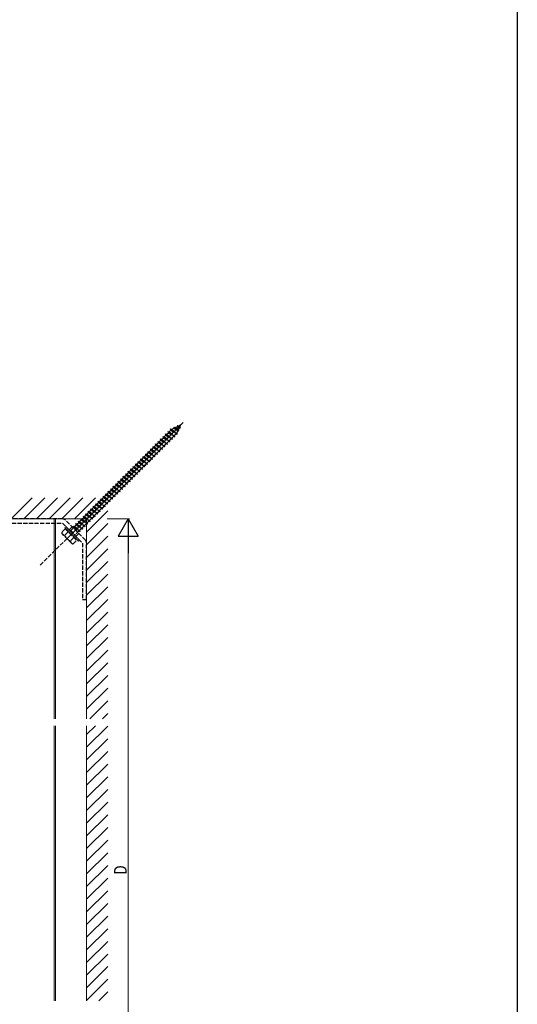
# Model space of a CAD drawing. Extents: x 0 to 1980, y 0 to 3206.
# Drawn here: x 1627 to 1980, y 905 to 1603 of the extents above; entities that cross this region are included whole.
import ezdxf

# ---------------------------------------------------------------- set-up
doc = ezdxf.new("R2010")
doc.units = 0
doc.linetypes.add('YHIDDEN_1', pattern=[4, 3, -1])
for name, color, linetype, lineweight in [('YKK_12', 2, 'CONTINUOUS', 13), ('YKK_13', 4, 'CONTINUOUS', 30), ('YKK_D', 6, 'CONTINUOUS', 13), ('YSS_K', 3, 'CONTINUOUS', 13)]:
    doc.layers.add(name, color=color, linetype=linetype, lineweight=lineweight)
doc.layers.add('YKK_ZWAK', color=7, linetype='CONTINUOUS')
doc.styles.add('text-b', font='extslim2.shx', dxfattribs={"width": 0.8, "bigfont": 'extfont2.shx'})

msp = doc.modelspace()

# ---------------------------------------------------------------- linework, layer by layer
at = {"layer": 'YKK_12'}
for p, q in [((1658.61, 1233.35), (1742.76, 1317.5)), ((1674.31, 1249.05), (1626.81, 1249.05)), ((1651.31, 1107.3), (1651.31, 1249.05)), ((1652.31, 1107.3), (1652.31, 1249.05)), ((1674.31, 1107.3), (1674.31, 1249.05)), ((1651.31, 907.3), (1651.31, 1102.3)), ((1652.31, 907.3), (1652.31, 1102.3)), ((1674.31, 907.3), (1674.31, 1102.3))]:
    msp.add_line(p, q, dxfattribs=at)
at = {"layer": 'YKK_13', "linetype": 'YHIDDEN_1'}
for p, q in [((1734.78, 1312.7), (1736.36, 1313.47)), ((1736.24, 1314.24), (1737.13, 1313.85)), ((1736.24, 1314.24), (1736.36, 1313.47)), ((1736.24, 1314.24), (1739.76, 1311.5)), ((1736.36, 1313.47), (1739.05, 1311.76)), ((1737.13, 1313.85), (1738.93, 1314.72)), ((1737.13, 1313.85), (1739.38, 1312.42)), ((1738.72, 1315.45), (1739.71, 1315.1)), ((1738.72, 1315.45), (1738.93, 1314.72)), ((1738.72, 1315.45), (1740.87, 1313.78)), ((1738.93, 1314.72), (1740.13, 1313.96)), ((1740.13, 1313.96), (1739.38, 1312.42)), ((1739.71, 1315.1), (1740.99, 1315.73)), ((1739.71, 1315.1), (1740.45, 1314.63)), ((1740.87, 1313.78), (1740.13, 1313.96)), ((1740.99, 1315.73), (1740.45, 1314.63)), ((1740.87, 1313.78), (1740.45, 1314.63)), ((1727.56, 1305.48), (1728.79, 1306.71)), ((1728.79, 1306.71), (1728.62, 1307.6)), ((1728.62, 1307.6), (1729.33, 1307.24)), ((1728.62, 1307.6), (1733.39, 1303.89)), ((1728.79, 1306.71), (1732.68, 1304.24)), ((1729.33, 1307.24), (1730.56, 1308.48)), ((1729.33, 1307.24), (1733.21, 1304.77)), ((1730.56, 1308.48), (1730.39, 1309.37)), ((1730.39, 1309.37), (1731.09, 1309.01)), ((1730.39, 1309.37), (1735.16, 1305.65)), ((1730.56, 1308.48), (1734.45, 1306.01)), ((1731.09, 1309.01), (1732.33, 1310.25)), ((1731.09, 1309.01), (1734.98, 1306.54)), ((1732.33, 1310.25), (1732.15, 1311.13)), ((1732.15, 1311.13), (1732.86, 1310.78)), ((1732.15, 1311.13), (1736.93, 1307.42)), ((1732.33, 1310.25), (1736.22, 1307.77)), ((1732.86, 1310.78), (1734.1, 1312.02)), ((1732.86, 1310.78), (1736.75, 1308.3)), ((1734.45, 1306.01), (1733.21, 1304.77)), ((1734.1, 1312.02), (1733.92, 1312.9)), ((1733.92, 1312.9), (1734.63, 1312.55)), ((1733.92, 1312.9), (1738.69, 1309.19)), ((1734.1, 1312.02), (1737.99, 1309.54)), ((1734.45, 1306.01), (1735.16, 1305.65)), ((1734.63, 1312.55), (1734.78, 1312.7)), ((1734.63, 1312.55), (1738.52, 1310.07)), ((1736.22, 1307.77), (1734.98, 1306.54)), ((1735.16, 1305.65), (1734.98, 1306.54)), ((1736.22, 1307.77), (1736.93, 1307.42)), ((1737.96, 1309.52), (1736.75, 1308.3)), ((1736.93, 1307.42), (1736.75, 1308.3)), ((1737.98, 1309.55), (1737.96, 1309.52)), ((1737.99, 1309.54), (1738.69, 1309.19)), ((1739.05, 1311.76), (1738.3, 1310.21)), ((1738.69, 1309.19), (1738.52, 1310.07)), ((1739.76, 1311.5), (1739.05, 1311.76)), ((1739.76, 1311.5), (1739.38, 1312.42)), ((1720.49, 1298.4), (1721.72, 1299.64)), ((1721.72, 1299.64), (1721.55, 1300.53)), ((1721.55, 1300.53), (1722.25, 1300.17)), ((1721.55, 1300.53), (1726.32, 1296.81)), ((1721.72, 1299.64), (1725.61, 1297.17)), ((1722.25, 1300.17), (1723.49, 1301.41)), ((1722.25, 1300.17), (1726.14, 1297.7)), ((1723.49, 1301.41), (1723.31, 1302.29)), ((1723.31, 1302.29), (1724.02, 1301.94)), ((1723.31, 1302.29), (1728.09, 1298.58)), ((1723.49, 1301.41), (1727.38, 1298.94)), ((1724.02, 1301.94), (1725.26, 1303.18)), ((1724.02, 1301.94), (1727.91, 1299.47)), ((1725.26, 1303.18), (1725.08, 1304.06)), ((1725.08, 1304.06), (1725.79, 1303.71)), ((1725.08, 1304.06), (1729.86, 1300.35)), ((1725.26, 1303.18), (1729.15, 1300.7)), ((1725.79, 1303.71), (1727.03, 1304.95)), ((1725.79, 1303.71), (1729.68, 1301.23)), ((1727.03, 1304.95), (1726.85, 1305.83)), ((1726.85, 1305.83), (1727.56, 1305.48)), ((1726.85, 1305.83), (1731.62, 1302.12)), ((1727.03, 1304.95), (1730.92, 1302.47)), ((1727.56, 1305.48), (1731.45, 1303)), ((1729.15, 1300.7), (1727.91, 1299.47)), ((1728.09, 1298.58), (1727.91, 1299.47)), ((1729.15, 1300.7), (1729.86, 1300.35)), ((1730.92, 1302.47), (1729.68, 1301.23)), ((1729.86, 1300.35), (1729.68, 1301.23)), ((1730.92, 1302.47), (1731.62, 1302.12)), ((1732.68, 1304.24), (1731.45, 1303)), ((1731.62, 1302.12), (1731.45, 1303)), ((1732.68, 1304.24), (1733.39, 1303.89)), ((1733.39, 1303.89), (1733.21, 1304.77)), ((1713.42, 1291.33), (1714.65, 1292.57)), ((1714.65, 1292.57), (1714.48, 1293.46)), ((1714.48, 1293.46), (1715.18, 1293.1)), ((1714.48, 1293.46), (1719.25, 1289.74)), ((1714.65, 1292.57), (1718.54, 1290.1)), ((1715.18, 1293.1), (1716.42, 1294.34)), ((1715.18, 1293.1), (1719.07, 1290.63)), ((1716.42, 1294.34), (1716.24, 1295.22)), ((1716.24, 1295.22), (1716.95, 1294.87)), ((1716.24, 1295.22), (1721.02, 1291.51)), ((1716.42, 1294.34), (1720.31, 1291.86)), ((1716.95, 1294.87), (1718.19, 1296.11)), ((1716.95, 1294.87), (1720.84, 1292.39)), ((1718.19, 1296.11), (1718.01, 1296.99)), ((1718.01, 1296.99), (1718.72, 1296.64)), ((1718.01, 1296.99), (1722.78, 1293.28)), ((1718.19, 1296.11), (1722.08, 1293.63)), ((1718.72, 1296.64), (1719.96, 1297.87)), ((1718.72, 1296.64), (1722.61, 1294.16)), ((1719.96, 1297.87), (1719.78, 1298.76)), ((1719.78, 1298.76), (1720.49, 1298.4)), ((1719.78, 1298.76), (1724.55, 1295.05)), ((1719.96, 1297.87), (1723.84, 1295.4)), ((1720.49, 1298.4), (1724.38, 1295.93)), ((1722.08, 1293.63), (1720.84, 1292.39)), ((1721.02, 1291.51), (1720.84, 1292.39)), ((1722.08, 1293.63), (1722.78, 1293.28)), ((1723.84, 1295.4), (1722.61, 1294.16)), ((1722.78, 1293.28), (1722.61, 1294.16)), ((1723.84, 1295.4), (1724.55, 1295.05)), ((1725.61, 1297.17), (1724.38, 1295.93)), ((1724.55, 1295.05), (1724.38, 1295.93)), ((1725.61, 1297.17), (1726.32, 1296.81)), ((1727.38, 1298.94), (1726.14, 1297.7)), ((1726.32, 1296.81), (1726.14, 1297.7)), ((1727.38, 1298.94), (1728.09, 1298.58)), ((1706.34, 1284.26), (1707.58, 1285.5)), ((1707.58, 1285.5), (1707.4, 1286.38)), ((1707.4, 1286.38), (1708.11, 1286.03)), ((1707.4, 1286.38), (1712.18, 1282.67)), ((1707.58, 1285.5), (1711.47, 1283.03)), ((1708.11, 1286.03), (1709.35, 1287.27)), ((1708.11, 1286.03), (1712, 1283.56)), ((1709.35, 1287.27), (1709.17, 1288.15)), ((1709.17, 1288.15), (1709.88, 1287.8)), ((1709.17, 1288.15), (1713.95, 1284.44)), ((1709.35, 1287.27), (1713.24, 1284.79)), ((1709.88, 1287.8), (1711.12, 1289.04)), ((1709.88, 1287.8), (1713.77, 1285.32)), ((1711.12, 1289.04), (1710.94, 1289.92)), ((1710.94, 1289.92), (1711.65, 1289.57)), ((1710.94, 1289.92), (1715.71, 1286.21)), ((1711.12, 1289.04), (1715.01, 1286.56)), ((1711.65, 1289.57), (1712.88, 1290.8)), ((1711.65, 1289.57), (1715.54, 1287.09)), ((1712.88, 1290.8), (1712.71, 1291.69)), ((1712.71, 1291.69), (1713.42, 1291.33)), ((1712.71, 1291.69), (1717.48, 1287.98)), ((1712.88, 1290.8), (1716.77, 1288.33)), ((1713.42, 1291.33), (1717.3, 1288.86)), ((1715.01, 1286.56), (1713.77, 1285.32)), ((1713.95, 1284.44), (1713.77, 1285.32)), ((1715.01, 1286.56), (1715.71, 1286.21)), ((1716.77, 1288.33), (1715.54, 1287.09)), ((1715.71, 1286.21), (1715.54, 1287.09)), ((1716.77, 1288.33), (1717.48, 1287.98)), ((1718.54, 1290.1), (1717.3, 1288.86)), ((1717.48, 1287.98), (1717.3, 1288.86)), ((1718.54, 1290.1), (1719.25, 1289.74)), ((1720.31, 1291.86), (1719.07, 1290.63)), ((1719.25, 1289.74), (1719.07, 1290.63)), ((1720.31, 1291.86), (1721.02, 1291.51)), ((1699.27, 1277.19), (1700.51, 1278.43)), ((1700.51, 1278.43), (1700.33, 1279.31)), ((1700.33, 1279.31), (1701.04, 1278.96)), ((1700.33, 1279.31), (1705.11, 1275.6)), ((1700.51, 1278.43), (1704.4, 1275.95)), ((1701.04, 1278.96), (1702.28, 1280.2)), ((1701.04, 1278.96), (1704.93, 1276.48)), ((1702.28, 1280.2), (1702.1, 1281.08)), ((1702.1, 1281.08), (1702.81, 1280.73)), ((1702.1, 1281.08), (1706.87, 1277.37)), ((1702.28, 1280.2), (1706.17, 1277.72)), ((1702.81, 1280.73), (1704.05, 1281.96)), ((1702.81, 1280.73), (1706.7, 1278.25)), ((1704.05, 1281.96), (1703.87, 1282.85)), ((1703.87, 1282.85), (1704.58, 1282.5)), ((1703.87, 1282.85), (1708.64, 1279.14)), ((1704.05, 1281.96), (1707.94, 1279.49)), ((1704.58, 1282.5), (1705.81, 1283.73)), ((1704.58, 1282.5), (1708.47, 1280.02)), ((1705.81, 1283.73), (1705.64, 1284.62)), ((1705.64, 1284.62), (1706.34, 1284.26)), ((1705.64, 1284.62), (1710.41, 1280.9)), ((1705.81, 1283.73), (1709.7, 1281.26)), ((1706.34, 1284.26), (1710.23, 1281.79)), ((1707.94, 1279.49), (1706.7, 1278.25)), ((1706.87, 1277.37), (1706.7, 1278.25)), ((1707.94, 1279.49), (1708.64, 1279.14)), ((1709.7, 1281.26), (1708.47, 1280.02)), ((1708.64, 1279.14), (1708.47, 1280.02)), ((1709.7, 1281.26), (1710.41, 1280.9)), ((1711.47, 1283.03), (1710.23, 1281.79)), ((1710.41, 1280.9), (1710.23, 1281.79)), ((1711.47, 1283.03), (1712.18, 1282.67)), ((1713.24, 1284.79), (1712, 1283.56)), ((1712.18, 1282.67), (1712, 1283.56)), ((1713.24, 1284.79), (1713.95, 1284.44)), ((1692.2, 1270.12), (1693.44, 1271.36)), ((1693.44, 1271.36), (1693.26, 1272.24)), ((1693.26, 1272.24), (1693.97, 1271.89)), ((1693.26, 1272.24), (1698.04, 1268.53)), ((1693.44, 1271.36), (1697.33, 1268.88)), ((1693.97, 1271.89), (1695.21, 1273.13)), ((1693.97, 1271.89), (1697.86, 1269.41)), ((1695.21, 1273.13), (1695.03, 1274.01)), ((1695.03, 1274.01), (1695.74, 1273.66)), ((1695.03, 1274.01), (1699.8, 1270.3)), ((1695.21, 1273.13), (1699.1, 1270.65)), ((1695.74, 1273.66), (1696.97, 1274.89)), ((1695.74, 1273.66), (1699.63, 1271.18)), ((1696.97, 1274.89), (1696.8, 1275.78)), ((1696.8, 1275.78), (1697.51, 1275.42)), ((1696.8, 1275.78), (1701.57, 1272.07)), ((1696.97, 1274.89), (1700.86, 1272.42)), ((1697.51, 1275.42), (1698.74, 1276.66)), ((1697.51, 1275.42), (1701.39, 1272.95)), ((1698.74, 1276.66), (1698.57, 1277.55)), ((1698.57, 1277.55), (1699.27, 1277.19)), ((1698.57, 1277.55), (1703.34, 1273.83)), ((1698.74, 1276.66), (1702.63, 1274.19)), ((1699.27, 1277.19), (1703.16, 1274.72)), ((1700.86, 1272.42), (1699.63, 1271.18)), ((1699.8, 1270.3), (1699.63, 1271.18)), ((1700.86, 1272.42), (1701.57, 1272.07)), ((1702.63, 1274.19), (1701.39, 1272.95)), ((1701.57, 1272.07), (1701.39, 1272.95)), ((1702.63, 1274.19), (1703.34, 1273.83)), ((1704.4, 1275.95), (1703.16, 1274.72)), ((1703.34, 1273.83), (1703.16, 1274.72)), ((1704.4, 1275.95), (1705.11, 1275.6)), ((1706.17, 1277.72), (1704.93, 1276.48)), ((1705.11, 1275.6), (1704.93, 1276.48)), ((1706.17, 1277.72), (1706.87, 1277.37)), ((1685.13, 1263.05), (1686.37, 1264.29)), ((1686.37, 1264.29), (1686.19, 1265.17)), ((1686.19, 1265.17), (1686.9, 1264.82)), ((1686.19, 1265.17), (1690.96, 1261.46)), ((1686.37, 1264.29), (1690.26, 1261.81)), ((1686.9, 1264.82), (1688.14, 1266.05)), ((1686.9, 1264.82), (1690.79, 1262.34)), ((1688.14, 1266.05), (1687.96, 1266.94)), ((1687.96, 1266.94), (1688.67, 1266.59)), ((1687.96, 1266.94), (1692.73, 1263.23)), ((1688.14, 1266.05), (1692.03, 1263.58)), ((1688.67, 1266.59), (1689.9, 1267.82)), ((1688.67, 1266.59), (1692.56, 1264.11)), ((1689.9, 1267.82), (1689.73, 1268.71)), ((1689.73, 1268.71), (1690.43, 1268.35)), ((1689.73, 1268.71), (1694.5, 1264.99)), ((1689.9, 1267.82), (1693.79, 1265.35)), ((1690.43, 1268.35), (1691.67, 1269.59)), ((1690.43, 1268.35), (1694.32, 1265.88)), ((1691.67, 1269.59), (1691.49, 1270.47)), ((1691.49, 1270.47), (1692.2, 1270.12)), ((1691.49, 1270.47), (1696.27, 1266.76)), ((1691.67, 1269.59), (1695.56, 1267.12)), ((1692.2, 1270.12), (1696.09, 1267.65)), ((1693.79, 1265.35), (1692.56, 1264.11)), ((1692.73, 1263.23), (1692.56, 1264.11)), ((1693.79, 1265.35), (1694.5, 1264.99)), ((1695.56, 1267.12), (1694.32, 1265.88)), ((1694.5, 1264.99), (1694.32, 1265.88)), ((1695.56, 1267.12), (1696.27, 1266.76)), ((1697.33, 1268.88), (1696.09, 1267.65)), ((1696.27, 1266.76), (1696.09, 1267.65)), ((1697.33, 1268.88), (1698.04, 1268.53)), ((1699.1, 1270.65), (1697.86, 1269.41)), ((1698.04, 1268.53), (1697.86, 1269.41)), ((1699.1, 1270.65), (1699.8, 1270.3)), ((1678.06, 1255.98), (1679.3, 1257.22)), ((1679.3, 1257.22), (1679.12, 1258.1)), ((1679.12, 1258.1), (1679.83, 1257.75)), ((1679.12, 1258.1), (1683.89, 1254.39)), ((1679.3, 1257.22), (1683.19, 1254.74)), ((1679.83, 1257.75), (1681.07, 1258.98)), ((1679.83, 1257.75), (1683.72, 1255.27)), ((1681.07, 1258.98), (1680.89, 1259.87)), ((1680.89, 1259.87), (1681.6, 1259.51)), ((1680.89, 1259.87), (1685.66, 1256.16)), ((1681.07, 1258.98), (1684.95, 1256.51)), ((1681.6, 1259.51), (1682.83, 1260.75)), ((1681.6, 1259.51), (1685.48, 1257.04)), ((1682.83, 1260.75), (1682.66, 1261.64)), ((1682.66, 1261.64), (1683.36, 1261.28)), ((1682.66, 1261.64), (1687.43, 1257.92)), ((1682.83, 1260.75), (1686.72, 1258.28)), ((1683.36, 1261.28), (1684.6, 1262.52)), ((1683.36, 1261.28), (1687.25, 1258.81)), ((1684.6, 1262.52), (1684.42, 1263.4)), ((1684.42, 1263.4), (1685.13, 1263.05)), ((1684.42, 1263.4), (1689.2, 1259.69)), ((1684.6, 1262.52), (1688.49, 1260.04)), ((1685.13, 1263.05), (1689.02, 1260.57)), ((1686.72, 1258.28), (1685.48, 1257.04)), ((1686.72, 1258.28), (1687.43, 1257.92)), ((1688.49, 1260.04), (1687.25, 1258.81)), ((1687.43, 1257.92), (1687.25, 1258.81)), ((1688.49, 1260.04), (1689.2, 1259.69)), ((1690.26, 1261.81), (1689.02, 1260.57)), ((1689.2, 1259.69), (1689.02, 1260.57)), ((1690.26, 1261.81), (1690.96, 1261.46)), ((1692.03, 1263.58), (1690.79, 1262.34)), ((1690.96, 1261.46), (1690.79, 1262.34)), ((1692.03, 1263.58), (1692.73, 1263.23)), ((1670.99, 1248.91), (1672.23, 1250.14)), ((1672.23, 1250.14), (1672.05, 1251.03)), ((1672.05, 1251.03), (1672.76, 1250.68)), ((1672.05, 1251.03), (1676.82, 1247.32)), ((1672.23, 1250.14), (1676.12, 1247.67)), ((1672.76, 1250.68), (1673.99, 1251.91)), ((1672.76, 1250.68), (1676.65, 1248.2)), ((1673.99, 1251.91), (1673.82, 1252.8)), ((1673.82, 1252.8), (1674.52, 1252.44)), ((1673.82, 1252.8), (1678.59, 1249.08)), ((1673.99, 1251.91), (1677.88, 1249.44)), ((1674.52, 1252.44), (1675.76, 1253.68)), ((1674.52, 1252.44), (1678.41, 1249.97)), ((1675.76, 1253.68), (1675.58, 1254.56)), ((1675.58, 1254.56), (1676.29, 1254.21)), ((1675.58, 1254.56), (1680.36, 1250.85)), ((1675.76, 1253.68), (1679.65, 1251.21)), ((1676.29, 1254.21), (1677.53, 1255.45)), ((1676.29, 1254.21), (1680.18, 1251.74)), ((1677.53, 1255.45), (1677.35, 1256.33)), ((1677.35, 1256.33), (1678.06, 1255.98)), ((1677.35, 1256.33), (1682.13, 1252.62)), ((1677.53, 1255.45), (1681.42, 1252.97)), ((1678.06, 1255.98), (1681.95, 1253.5)), ((1679.65, 1251.21), (1678.41, 1249.97)), ((1679.65, 1251.21), (1680.36, 1250.85)), ((1681.42, 1252.97), (1680.18, 1251.74)), ((1680.36, 1250.85), (1680.18, 1251.74)), ((1681.42, 1252.97), (1682.13, 1252.62)), ((1683.19, 1254.74), (1681.95, 1253.5)), ((1682.13, 1252.62), (1681.95, 1253.5)), ((1683.19, 1254.74), (1683.89, 1254.39)), ((1684.95, 1256.51), (1683.72, 1255.27)), ((1683.89, 1254.39), (1683.72, 1255.27)), ((1684.95, 1256.51), (1685.66, 1256.16)), ((1685.66, 1256.16), (1685.48, 1257.04)), ((1665.16, 1243.07), (1664.98, 1243.96)), ((1664.98, 1243.96), (1665.69, 1243.6)), ((1664.98, 1243.96), (1669.75, 1240.25)), ((1665.69, 1243.6), (1666.92, 1244.84)), ((1665.69, 1243.6), (1669.57, 1241.13)), ((1666.75, 1245.73), (1671.52, 1242.01)), ((1666.75, 1245.73), (1667.45, 1245.37)), ((1666.92, 1244.84), (1666.75, 1245.73)), ((1666.92, 1244.84), (1670.81, 1242.37)), ((1667.45, 1245.37), (1668.69, 1246.61)), ((1667.45, 1245.37), (1671.34, 1242.9)), ((1668.69, 1246.61), (1668.51, 1247.49)), ((1668.51, 1247.49), (1669.22, 1247.14)), ((1668.51, 1247.49), (1673.29, 1243.78)), ((1668.69, 1246.61), (1672.58, 1244.13)), ((1669.22, 1247.14), (1670.46, 1248.38)), ((1669.22, 1247.14), (1673.11, 1244.66)), ((1670.46, 1248.38), (1670.28, 1249.26)), ((1670.28, 1249.26), (1670.99, 1248.91)), ((1670.28, 1249.26), (1675.05, 1245.55)), ((1670.46, 1248.38), (1674.35, 1245.9)), ((1670.99, 1248.91), (1674.88, 1246.43)), ((1672.58, 1244.13), (1671.34, 1242.9)), ((1672.58, 1244.13), (1673.29, 1243.78)), ((1674.35, 1245.9), (1673.11, 1244.66)), ((1673.29, 1243.78), (1673.11, 1244.66)), ((1674.35, 1245.9), (1675.05, 1245.55)), ((1676.12, 1247.67), (1674.88, 1246.43)), ((1675.05, 1245.55), (1674.88, 1246.43)), ((1676.12, 1247.67), (1676.82, 1247.32)), ((1677.88, 1249.44), (1676.65, 1248.2)), ((1676.82, 1247.32), (1676.65, 1248.2)), ((1677.88, 1249.44), (1678.59, 1249.08)), ((1678.59, 1249.08), (1678.41, 1249.97)), ((1659.14, 1242.01), (1656.62, 1239.49)), ((1656.85, 1238.65), (1656.62, 1239.49)), ((1663.92, 1231.58), (1656.85, 1238.65)), ((1661.17, 1239.99), (1658.66, 1237.48)), ((1659.14, 1242.01), (1667.28, 1233.88)), ((1661.62, 1239.54), (1661.97, 1239.89)), ((1662.43, 1240.85), (1662.79, 1241.2)), ((1662.79, 1241.2), (1666.46, 1237.52)), ((1663.03, 1240.95), (1665.16, 1243.07)), ((1664.8, 1236.36), (1665.16, 1236.71)), ((1665.16, 1243.07), (1669.04, 1240.6)), ((1666.11, 1237.17), (1666.46, 1237.52)), ((1669.04, 1240.6), (1666.22, 1237.77)), ((1669.04, 1240.6), (1669.75, 1240.25)), ((1670.81, 1242.37), (1669.57, 1241.13)), ((1669.75, 1240.25), (1669.57, 1241.13)), ((1670.81, 1242.37), (1671.52, 1242.01)), ((1671.52, 1242.01), (1671.34, 1242.9)), ((1665.25, 1235.91), (1662.74, 1233.39)), ((1663.92, 1231.58), (1664.75, 1231.36)), ((1664.75, 1231.36), (1667.28, 1233.88)), ((1668.51, 1233.35), (1669.22, 1234.06))]:
    msp.add_line(p, q, dxfattribs=at)
at = {"layer": 'YKK_13', "linetype": 'YHIDDEN_1', "lineweight": -2}
for p, q in [((1657.27, 1249.05), (1617.27, 1249.05)), ((1617.27, 1246.05), (1657.23, 1246.05)), ((1641.47, 1216.21), (1670.83, 1245.57)), ((1657.23, 1246.05), (1671.31, 1231.97)), ((1673.46, 1234.06), (1659.32, 1248.2)), ((1661.97, 1241.31), (1664.09, 1243.43)), ((1666.57, 1236.71), (1668.69, 1238.83)), ((1671.31, 1231.97), (1671.31, 1192.01)), ((1674.31, 1192.01), (1674.31, 1232.01)), ((1671.31, 1192.01), (1674.31, 1192.01))]:
    msp.add_line(p, q, dxfattribs=at)
at = {"layer": 'YKK_13', "linetype": 'YHIDDEN_1', "ltscale": 0.5}
for p, q in [((1668.51, 1233.35), (1658.61, 1243.25)), ((1669.22, 1234.06), (1659.32, 1243.96)), ((1668.51, 1233.35), (1669.22, 1234.06))]:
    msp.add_line(p, q, dxfattribs=at)
at = {"layer": 'YKK_13', "linetype": 'YHIDDEN_1', "lineweight": -2}
for centre, start, end in [((1657.27, 1246.15), 45.00003, 90.00002), ((1671.41, 1232.01), 359.99998, 45.00003)]:
    msp.add_arc(centre, 2.9, start, end, dxfattribs=at)
at = {"layer": 'YKK_13', "linetype": 'YHIDDEN_1'}
for centre, radius, start, end in [((1659.13, 1239.99), 2.56, 191.25178, 259.38425), ((1667.14, 1241.87), 9.55, 207.41205, 242.58795), ((1665.25, 1233.86), 2.56, 190.61575, 258.74822)]:
    msp.add_arc(centre, radius, start, end, dxfattribs=at)
at = {"layer": 'YKK_D'}
for p, q in [((1688.81, 1249.05), (1704.81, 1249.05)), ((1703.81, 1235.05), (1703.81, 763.05))]:
    msp.add_line(p, q, dxfattribs=at)
at = {"layer": 'YKK_D', "lineweight": -2}
for p, q in [((1703.81, 1249.05), (1696.81, 1236.93)), ((1703.81, 1249.05), (1710.81, 1236.93)), ((1703.81, 1249.05), (1703.81, 1224.8)), ((1696.81, 1236.93), (1710.81, 1236.93))]:
    msp.add_line(p, q, dxfattribs=at)
at = {"layer": 'YKK_ZWAK'}
msp.add_line((1980, 3120), (1980, 0), dxfattribs=at)
at = {"layer": 'YSS_K', "linetype": 'Continuous'}
for p, q in [((1620.71, 1249.05), (1635.71, 1264.05)), ((1629.69, 1249.05), (1644.69, 1264.05)), ((1638.67, 1249.05), (1653.67, 1264.05)), ((1647.65, 1249.05), (1662.65, 1264.05)), ((1656.63, 1249.05), (1671.63, 1264.05)), ((1665.61, 1249.05), (1680.61, 1264.05)), ((1674.31, 1248.77), (1689.31, 1263.77)), ((1674.31, 1239.79), (1689.31, 1254.79)), ((1674.31, 1230.81), (1689.31, 1245.81)), ((1674.31, 1221.83), (1689.31, 1236.83)), ((1674.31, 1212.85), (1689.31, 1227.85)), ((1674.31, 1203.87), (1689.31, 1218.87)), ((1674.31, 1194.89), (1689.31, 1209.89)), ((1674.31, 1185.91), (1689.31, 1200.91)), ((1674.31, 1176.93), (1689.31, 1191.93)), ((1674.31, 1167.95), (1689.31, 1182.95)), ((1674.31, 1158.97), (1689.31, 1173.97)), ((1674.31, 1149.99), (1689.31, 1164.99)), ((1674.31, 1141.01), (1689.31, 1156.01)), ((1674.31, 1132.02), (1689.31, 1147.02)), ((1674.31, 1123.04), (1689.31, 1138.04)), ((1674.31, 1114.06), (1689.31, 1129.06)), ((1676.53, 1107.3), (1689.31, 1120.08)), ((1685.51, 1107.3), (1689.31, 1111.1)), ((1674.31, 1096.1), (1680.51, 1102.3)), ((1674.31, 1087.12), (1689.31, 1102.12)), ((1674.31, 1078.14), (1689.31, 1093.14)), ((1674.31, 1069.16), (1689.31, 1084.16)), ((1674.31, 1060.18), (1689.31, 1075.18)), ((1674.31, 1051.2), (1689.31, 1066.2)), ((1674.31, 1042.22), (1689.31, 1057.22)), ((1674.31, 1033.24), (1689.31, 1048.24)), ((1674.31, 1024.26), (1689.31, 1039.26)), ((1674.31, 1015.28), (1689.31, 1030.28)), ((1674.31, 1006.3), (1689.31, 1021.3)), ((1674.31, 997.32), (1689.31, 1012.32)), ((1674.31, 988.34), (1689.31, 1003.34)), ((1674.31, 979.36), (1689.31, 994.36)), ((1674.31, 970.38), (1689.31, 985.38)), ((1674.31, 961.4), (1689.31, 976.4)), ((1674.31, 952.42), (1689.31, 967.42)), ((1674.31, 943.44), (1689.31, 958.44)), ((1674.31, 934.46), (1689.31, 949.46)), ((1674.31, 925.48), (1689.31, 940.48)), ((1674.31, 916.5), (1689.31, 931.5)), ((1674.31, 907.52), (1689.31, 922.52)), ((1683.07, 907.3), (1689.31, 913.54))]:
    msp.add_line(p, q, dxfattribs=at)
at = {"layer": 'YSS_K'}
for p, q in [((1164.31, 1249.05), (1674.31, 1249.05)), ((1674.31, 1249.05), (1674.31, 1107.3)), ((1674.31, 1102.3), (1674.31, 907.3))]:
    msp.add_line(p, q, dxfattribs=at)

# ---------------------------------------------------------------- texts
at = {"layer": 'YKK_D', "style": 'text-b', "width": 0.8}
msp.add_text('D', height=9, rotation=90, dxfattribs=at).set_placement((1702.81, 996.65))

doc.saveas('drawing.dxf')
